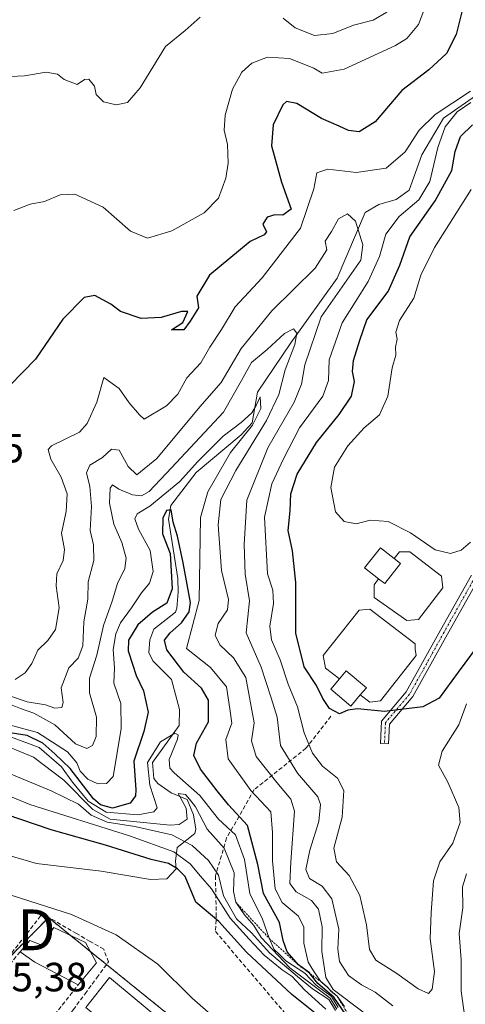
# Model space of a CAD drawing. Units: metres. Extents: x 615257 to 618739, y 4669233 to 4671603.
# Drawn here: x 615462 to 615572, y 4670796 to 4671037 of the extents above; entities that cross this region are included whole.
import ezdxf
from ezdxf.enums import TextEntityAlignment as Align

# ---------------------------------------------------------------- set-up
doc = ezdxf.new("R2010")
doc.units = ezdxf.units.M
doc.header["$MEASUREMENT"] = 0
for name, pattern in [('TRAZO_Y_PUNTO', [1, 0.5, -0.25, 0, -0.25]), ('TRAZOS', [0.75, 0.5, -0.25]), ('TRAZOSX2', [1.5, 1, -0.5])]:
    doc.linetypes.add(name, pattern=pattern)
doc.layers.get('0').update_dxf_attribs({"lineweight": 5})
for name, color, linetype, lineweight in [('Arbolado forestal', 92, 'TRAZOS', 0), ('Arbolado forestal CxS', 92, 'Continuous', 0), ('Corriente natural lineal', 142, 'Continuous', 13), ('Curva de nivel maestra', 36, 'Continuous', 30), ('Curva de nivel normal', 36, 'Continuous', 0), ('Depósito de agua', 142, 'Continuous', 0), ('Depósito de agua Cxs', 142, 'Continuous', 0), ('Edificación', 1, 'Continuous', 13), ('Edificación Cxs', 1, 'Continuous', 13), ('Escarpado lineal', 39, 'TRAZOS', 0), ('Muro lineal', 1, 'TRAZOSX2', 13), ('Núcleo urbano', 19, 'Continuous', 0), ('Núcleo urbano CxS', 19, 'Continuous', 0), ('Pista no pavimentada', 254, 'Continuous', 13), ('Pista no pavimentada Cxs', 254, 'Continuous', 0), ('Pista pavimentada eje', 135, 'TRAZO_Y_PUNTO', 0), ('Rótulo de punto de cota en terreno', 19, 'Continuous', 0), ('Senda', 19, 'TRAZOSX2', 0), ('Torre de tendido puntual', 7, 'Continuous', 0)]:
    doc.layers.add(name, color=color, linetype=linetype, lineweight=lineweight)
doc.styles.add('Arial', font='txt', dxfattribs={"height": 0.2})

# ---------------------------------------------------------------- blocks, each defined once
blk = doc.blocks.new('*U161')
at = {"layer": 'Arbolado forestal CxS', "color": 92, "linetype": 'Continuous', "lineweight": 0}
blk.add_polyline3d([(615514.98, 4670780.19, 267.03), (615487.23, 4670802.62, 267.28), (615477.79, 4670810.25, 267.73), (615474.3, 4670813.07, 268), (615469.49, 4670816.95, 268.39), (615456.14, 4670803.42, 266.24), (615454.5, 4670804.31, 266.21), (615438.83, 4670812.89, 265.38), (615428.44, 4670818.59, 264.36), (615391.2, 4670837.75, 262.21), (615348.16, 4670861.71, 261.7), (615306.52, 4670884.79, 261.56), (615276.33, 4670898.42, 261.38), (615270.19, 4670901.19, 261.35), (615263.6, 4671303.92, 348.63)], dxfattribs=at)
blk = doc.blocks.new('*U174')
at = {"layer": 'Curva de nivel normal', "color": 36, "linetype": 'Continuous', "lineweight": 0}
blk.add_polyline3d([(615460.4, 4670861.24, 295), (615467.2, 4670858.68, 295), (615472.65, 4670853.95, 295), (615475.36, 4670850.2, 295), (615479.22, 4670845.49, 295), (615483.64, 4670842.8, 295), (615491.38, 4670842.16, 295), (615495.37, 4670842.88, 295), (615496.19, 4670843.89, 295), (615494.32, 4670849.45, 295), (615493.76, 4670855.03, 295), (615497.01, 4670860.1, 295), (615500.5, 4670862.24, 295), (615501.33, 4670861.77, 295), (615501.13, 4670860.77, 295), (615499.12, 4670855.78, 295), (615499.25, 4670853.59, 295), (615500.33, 4670852.45, 295), (615506.61, 4670846.9, 295), (615511.23, 4670841.1, 295), (615515.39, 4670837.23, 295), (615517.6, 4670831.18, 295), (615518.94, 4670822.86, 295), (615522.02, 4670816.6, 295), (615523.63, 4670811.88, 295), (615524.89, 4670809.15, 295), (615526.07, 4670807.99, 295), (615527.78, 4670806.36, 295), (615532.42, 4670803.34, 295), (615535.17, 4670800.42, 295), (615538.91, 4670797.6, 295), (615540.59, 4670794.92, 295)], dxfattribs=at)
blk = doc.blocks.new('*U186')
at = {"layer": 'Curva de nivel normal', "color": 36, "linetype": 'Continuous', "lineweight": 0}
for points in [[(615572.11, 4670827.73, 315), (615571.08, 4670824.47, 315), (615571.2, 4670819.36, 315), (615570.32, 4670813.05, 315), (615570.8, 4670806.62, 315), (615570.81, 4670798.95, 315), (615571.74, 4670791.92, 315)], [(615554.04, 4670795.32, 315), (615549.7, 4670798.67, 315), (615546.29, 4670800.47, 315), (615543.16, 4670802.78, 315), (615540.88, 4670806.19, 315), (615540.47, 4670809.24, 315), (615540.74, 4670814.13, 315), (615539.04, 4670821.57, 315), (615536.69, 4670824.68, 315), (615533.58, 4670826.56, 315), (615532.61, 4670828.77, 315), (615533.62, 4670833.5, 315), (615535.83, 4670840.57, 315), (615536.22, 4670844.73, 315), (615535.59, 4670846.63, 315), (615530.6, 4670852.42, 315), (615526.46, 4670859.16, 315), (615525.64, 4670866.12, 315), (615524.16, 4670870.9, 315), (615521.7, 4670878.36, 315), (615518.04, 4670886.83, 315), (615518.79, 4670894.64, 315), (615517.76, 4670901.21, 315), (615517.55, 4670908.47, 315), (615518.15, 4670919.35, 315), (615523.36, 4670932.23, 315), (615529.82, 4670943.4, 315), (615531.58, 4670947.85, 315), (615532.42, 4670952.56, 315), (615536.44, 4670964.34, 315), (615546.15, 4670978.28, 315), (615546.66, 4670982, 315), (615544.88, 4670987.78, 315), (615542.9, 4670989.6, 315), (615540.69, 4670988.43, 315), (615538.98, 4670985.26, 315), (615537.43, 4670982.93, 315), (615537.83, 4670980.77, 315), (615534.91, 4670976.3, 315), (615524.27, 4670965.79, 315), (615516.74, 4670956.6, 315), (615511.89, 4670948.27, 315), (615506.63, 4670942.27, 315), (615496.04, 4670929.61, 315), (615491.2, 4670925.61, 315), (615489, 4670927.59, 315), (615486.85, 4670931.64, 315), (615484.98, 4670931.88, 315), (615482.7, 4670929.84, 315), (615479.61, 4670927.98, 315), (615478.81, 4670926.09, 315), (615479.65, 4670922.73, 315), (615480.04, 4670917.83, 315), (615479.71, 4670911.96, 315), (615480.54, 4670908.44, 315), (615480.63, 4670904.59, 315), (615479.24, 4670899.37, 315), (615479.11, 4670895.07, 315), (615478.17, 4670889.56, 315), (615477.94, 4670883.66, 315), (615476.8, 4670880.63, 315), (615474.51, 4670878.2, 315), (615472.63, 4670873.34, 315), (615473.1, 4670869.77, 315), (615472.76, 4670868.52, 315), (615471.08, 4670868.38, 315), (615468.71, 4670869.16, 315), (615464.29, 4670869.9, 315), (615460.17, 4670871.27, 315)]]:
    blk.add_polyline3d(points, dxfattribs=at)
blk = doc.blocks.new('*U190')
at = {"layer": 'Curva de nivel normal', "color": 36, "linetype": 'Continuous', "lineweight": 0}
blk.add_polyline3d([(615540.28, 4670794.53, 290), (615538.61, 4670797.2, 290), (615528.71, 4670804.63, 290), (615521.66, 4670812.05, 290), (615519.87, 4670815.01, 290), (615517.57, 4670817.63, 290), (615515.43, 4670820.75, 290), (615514.89, 4670823.39, 290), (615515.03, 4670827.96, 290), (615512.63, 4670834.01, 290), (615508.43, 4670838.63, 290), (615505.53, 4670844.11, 290), (615504.1, 4670846.01, 290), (615503.14, 4670847.14, 290), (615501.32, 4670847.39, 290), (615503.31, 4670843.85, 290), (615503.51, 4670841.09, 290), (615501.59, 4670839.83, 290), (615499.37, 4670839.64, 290), (615484.66, 4670841.12, 290), (615480.35, 4670843.47, 290), (615473.28, 4670850.68, 290), (615465.8, 4670856.34, 290), (615456.64, 4670860.11, 290)], dxfattribs=at)
blk = doc.blocks.new('5TTEND')
blk.add_text('5TTEND', height=10).set_placement((0, 0), align=Align.MIDDLE_CENTER)

msp = doc.modelspace()

# ---------------------------------------------------------------- linework, layer by layer
at = {"layer": 'Arbolado forestal', "color": 92, "linetype": 'TRAZOS', "lineweight": 0}
msp.add_polyline3d([(615456.13, 4670803.42, 266.24), (615469.49, 4670816.95, 268.39), (615474.3, 4670813.07, 268), (615474.91, 4670812.57, 267.93), (615477.79, 4670810.25, 267.73), (615479.73, 4670808.68, 267.56), (615483.73, 4670805.45, 267.35), (615487.23, 4670802.62, 267.28), (615514.98, 4670780.19, 267.03)], dxfattribs=at)
at = {"layer": 'Corriente natural lineal', "color": 142, "linetype": 'Continuous', "lineweight": 13}
msp.add_polyline3d([(615575.39, 4671019.27, 320.09), (615566.47, 4671013.08, 319.75), (615561.16, 4671004.13, 318.44), (615557.98, 4670995.41, 317.78), (615554.85, 4670993.1, 317.36), (615550.59, 4670991.89, 316.58), (615547.19, 4670989.93, 315.78), (615540.33, 4670973.86, 312.37), (615528.93, 4670957.97, 309.84), (615520.81, 4670945.88, 305.77), (615519.47, 4670938.36, 305.32), (615516.81, 4670935.41, 305.56), (615505.7, 4670926.16, 303.19), (615499.52, 4670918.1, 301.72), (615498.9, 4670914.72, 301.16), (615501.2, 4670900.13, 298.84), (615501.35, 4670896.83, 298.3), (615500.99, 4670892.86, 297.86), (615500.69, 4670891.89, 297.9), (615495.33, 4670887.73, 297.12), (615494.33, 4670885.08, 297.62), (615494.1, 4670882.03, 297.45), (615495.11, 4670879.99, 296.99), (615499.68, 4670875.39, 296.98), (615501.63, 4670867.99, 295.58), (615501.55, 4670864.05, 295.03), (615494.98, 4670855, 294.04), (615495.37, 4670851.08, 293.14), (615496.3, 4670849.87, 291.8), (615499.56, 4670847.56, 290.68), (615503.54, 4670845.95, 291.63), (615505.1, 4670842.21, 289.91), (615505.68, 4670838.66, 287.83), (615505.39, 4670837.56, 287.12), (615501.06, 4670834.18, 281.85), (615500.63, 4670830.82, 276.95), (615500.83, 4670828.89, 274.27), (615498.54, 4670826.5, 273.06), (615494.54, 4670826.27, 272.49), (615482.44, 4670828.36, 271.71), (615466.57, 4670830.21, 272.76), (615443.81, 4670836.82, 271.32)], dxfattribs=at)
at = {"layer": 'Curva de nivel maestra', "color": 36, "linetype": 'Continuous', "lineweight": 30}
for points in [[(615571.4, 4671041.13, 325), (615569.53, 4671033.6, 325), (615567.14, 4671028.93, 325), (615562.87, 4671024.93, 325), (615556.18, 4671019.89, 325), (615549.64, 4671012.2, 325), (615545.74, 4671009.77, 325), (615543.16, 4671010.06, 325), (615540.83, 4671011.12, 325), (615536.5, 4671012.97, 325), (615530.44, 4671016.66, 325), (615527.92, 4671017.14, 325), (615527, 4671016.39, 325), (615524.62, 4671011.47, 325), (615524.26, 4671006.29, 325), (615526.67, 4670997.41, 325), (615529.03, 4670990.77, 325), (615526.99, 4670989.27, 325), (615525.05, 4670989.35, 325), (615523.18, 4670988.76, 325), (615522.09, 4670987.08, 325), (615523.02, 4670985.19, 325), (615522.41, 4670984.46, 325), (615518.98, 4670982.81, 325), (615509.04, 4670974.56, 325), (615505.86, 4670969.45, 325), (615506.27, 4670966.56, 325), (615504.24, 4670963.26, 325), (615502.71, 4670961.13, 325), (615499.69, 4670961.15, 325), (615502.43, 4670962.93, 325), (615503.66, 4670965.63, 325), (615502.16, 4670965.64, 325), (615497.16, 4670964.17, 325), (615492.24, 4670963.96, 325), (615487.12, 4670965.68, 325), (615484.8, 4670967.45, 325), (615480.88, 4670969.61, 325), (615478.26, 4670969.11, 325), (615473.04, 4670963.76, 325), (615466.3, 4670953.94, 325), (615460.02, 4670947.54, 325)], [(615577.69, 4670887.56, 325), (615570.03, 4670877.19, 325), (615565.36, 4670870.77, 325), (615561.36, 4670868.67, 325), (615551.95, 4670867.5, 325), (615545.37, 4670868.14, 325), (615542.95, 4670867.87, 325), (615540.9, 4670866.92, 325), (615538.44, 4670868.24, 325), (615536.79, 4670870.7, 325), (615535.3, 4670873.87, 325), (615532.26, 4670878.51, 325), (615530.19, 4670886.77, 325), (615530.22, 4670899.14, 325), (615529.37, 4670906.94, 325), (615528.34, 4670911.9, 325), (615528.84, 4670916.75, 325), (615528.96, 4670920.94, 325), (615530.55, 4670925.75, 325), (615535.25, 4670933.52, 325), (615540.86, 4670940.42, 325), (615543.84, 4670944.91, 325), (615544.61, 4670948.5, 325), (615544.14, 4670950.91, 325), (615544.36, 4670953.6, 325), (615545.89, 4670958.6, 325), (615547.65, 4670963.6, 325), (615552.82, 4670970.6, 325), (615555.72, 4670977.03, 325), (615558.18, 4670984.01, 325), (615564.39, 4670992.78, 325), (615568.48, 4671000.28, 325), (615569.31, 4671004.93, 325), (615570.62, 4671008.6, 325), (615573.59, 4671011.49, 325)], [(615542.39, 4670793.31, 300), (615539.53, 4670797.45, 300), (615535.58, 4670800.83, 300), (615533.73, 4670803.2, 300), (615533.53, 4670803.45, 300), (615530.85, 4670805.34, 300), (615528.04, 4670808.6, 300), (615527.07, 4670811.31, 300), (615526.16, 4670815.77, 300), (615522.29, 4670822.84, 300), (615520.87, 4670830, 300), (615518.37, 4670839.59, 300), (615513.7, 4670844.61, 300), (615510.86, 4670848.1, 300), (615506.8, 4670853.38, 300), (615505.12, 4670856.73, 300), (615505.78, 4670859.72, 300), (615508.75, 4670864.97, 300), (615508.75, 4670870.27, 300), (615507.01, 4670873.23, 300), (615502.72, 4670877.2, 300), (615498.56, 4670882.69, 300), (615497.95, 4670885.03, 300), (615499.32, 4670886.84, 300), (615502.1, 4670889.25, 300), (615503.98, 4670892.01, 300), (615504.32, 4670894.27, 300), (615502.52, 4670903.97, 300), (615501.14, 4670910.54, 300), (615500.08, 4670913.99, 300), (615499.62, 4670916.98, 300), (615498.48, 4670916.83, 300), (615497.55, 4670914.94, 300), (615497.43, 4670911.15, 300), (615499.33, 4670906.28, 300), (615499.84, 4670897.63, 300), (615498.54, 4670894.14, 300), (615495.05, 4670891.92, 300), (615491.4, 4670888.75, 300), (615489.16, 4670885.05, 300), (615489.03, 4670882.39, 300), (615490.11, 4670879.16, 300), (615490.97, 4670876.34, 300), (615492.84, 4670872.58, 300), (615493.92, 4670867.34, 300), (615492.88, 4670862.58, 300), (615490.44, 4670855.35, 300), (615490.89, 4670848.28, 300), (615490.83, 4670846.82, 300), (615489.53, 4670845.07, 300), (615485.22, 4670843.8, 300), (615482.23, 4670844.61, 300), (615480.56, 4670846.07, 300), (615474.8, 4670853.54, 300), (615471.05, 4670857.1, 300), (615468.06, 4670859.76, 300), (615464.21, 4670861.6, 300), (615457.34, 4670862.7, 300)], [(615539.04, 4670790.28, 275), (615529.2, 4670798.12, 275), (615518.12, 4670808.49, 275), (615511.32, 4670816.01, 275), (615505.69, 4670820.78, 275), (615503, 4670827.07, 275), (615501.13, 4670828.96, 275), (615498.96, 4670830.22, 275), (615494.72, 4670831.22, 275), (615483.51, 4670834.76, 275), (615470.11, 4670838.52, 275), (615451.57, 4670844.8, 275)]]:
    msp.add_polyline3d(points, dxfattribs=at)
at = {"layer": 'Curva de nivel normal', "color": 36, "linetype": 'Continuous', "lineweight": 0}
for points in [[(615563.31, 4671044.12, 330), (615560.3, 4671036.07, 330), (615557.4, 4671032.63, 330), (615554.68, 4671030.95, 330), (615542.04, 4671025.08, 330), (615536.68, 4671024.13, 330), (615534.58, 4671025.33, 330), (615528.66, 4671027.69, 330), (615523.24, 4671028.08, 330), (615519.36, 4671026.58, 330), (615516.96, 4671024.39, 330), (615514.69, 4671020.23, 330), (615512.86, 4671013.82, 330), (615512.62, 4671010.17, 330), (615513.43, 4671006.59, 330), (615513.6, 4671002.01, 330), (615513.04, 4670998.37, 330), (615511.22, 4670993.5, 330), (615507.73, 4670989.84, 330), (615499.75, 4670985.44, 330), (615493.8, 4670983.68, 330), (615489.63, 4670985.39, 330), (615482.92, 4670991.25, 330), (615475.98, 4670994.43, 330), (615472.38, 4670994.29, 330), (615468.52, 4670992.62, 330), (615464.99, 4670991.95, 330), (615461.01, 4670990.42, 330)], [(615552.52, 4671039.08, 335), (615549.19, 4671037.15, 335), (615544.34, 4671035.91, 335), (615539.25, 4671033.83, 335), (615534.76, 4671033.39, 335), (615530, 4671035.23, 335), (615527.06, 4671037.62, 335)], [(615506.69, 4671037.9, 335), (615503, 4671034.59, 335), (615498.23, 4671030.7, 335), (615492, 4671020.51, 335), (615488.9, 4671016.89, 335), (615486.11, 4671016.37, 335), (615482.96, 4671017.13, 335), (615481.2, 4671018.93, 335), (615480.81, 4671020.95, 335), (615479.37, 4671022.67, 335), (615478.34, 4671022.57, 335), (615476.56, 4671021.36, 335), (615473.36, 4671022.54, 335), (615471.7, 4671023.9, 335), (615468.88, 4671024.39, 335), (615463.61, 4671023.51, 335), (615453.35, 4671022.97, 335)], [(615461.33, 4670875.41, 320), (615463.75, 4670876.98, 320), (615465.42, 4670879.27, 320), (615466.86, 4670882.61, 320), (615469.35, 4670884.94, 320), (615471.21, 4670887.61, 320), (615472.12, 4670892.95, 320), (615471.37, 4670898.33, 320), (615471.54, 4670901.29, 320), (615473.08, 4670904.61, 320), (615473.39, 4670907.27, 320), (615472.66, 4670911.27, 320), (615473.83, 4670916.61, 320), (615474.03, 4670920.92, 320), (615472.63, 4670925, 320), (615470.05, 4670929.4, 320), (615469.41, 4670931.77, 320), (615470.25, 4670932.72, 320), (615477.08, 4670936.07, 320), (615479, 4670938.19, 320), (615481.32, 4670943.39, 320), (615483.03, 4670949.44, 320), (615486.85, 4670946.76, 320), (615489.31, 4670943.22, 320), (615491.83, 4670940.3, 320), (615493, 4670939.24, 320), (615498.47, 4670942.5, 320), (615501.25, 4670945.38, 320), (615503.47, 4670949.35, 320), (615506.87, 4670953.04, 320), (615509.08, 4670956.93, 320), (615511.93, 4670961.26, 320), (615515.32, 4670966.84, 320), (615521.97, 4670973.91, 320), (615531.31, 4670986.12, 320), (615534.63, 4670995.72, 320), (615535.35, 4670999.71, 320), (615538.03, 4671000.6, 320), (615545.03, 4670999.74, 320), (615552.36, 4671000.8, 320), (615556.99, 4671004.83, 320), (615560.48, 4671010.18, 320), (615564.39, 4671013.97, 320), (615573.1, 4671019.75, 320)], [(615573.12, 4671016.93, 320), (615569.82, 4671014.6, 320), (615566.84, 4671010.96, 320), (615565.05, 4671005.92, 320), (615563.06, 4670997.55, 320), (615560.38, 4670993.06, 320), (615555.58, 4670988.99, 320), (615552.31, 4670984.6, 320), (615550.7, 4670979.14, 320), (615547.92, 4670973.03, 320), (615541.56, 4670962.87, 320), (615538.37, 4670953.77, 320), (615538.25, 4670948.7, 320), (615536.84, 4670944.86, 320), (615531.07, 4670937.11, 320), (615527.15, 4670929.48, 320), (615524.31, 4670923.41, 320), (615522.48, 4670915.18, 320), (615523.26, 4670901.31, 320), (615524.51, 4670897.27, 320), (615524.71, 4670894.03, 320), (615523.85, 4670888.44, 320), (615524.19, 4670885.1, 320), (615526.32, 4670880.23, 320), (615528.3, 4670874.23, 320), (615530.62, 4670868.63, 320), (615532.27, 4670862.31, 320), (615534.31, 4670857.33, 320), (615536.77, 4670854.13, 320), (615540.42, 4670851.18, 320), (615541.94, 4670848.13, 320), (615541.56, 4670841.62, 320), (615539.52, 4670834.01, 320), (615540.14, 4670830.68, 320), (615543.32, 4670827.32, 320), (615545.88, 4670822.38, 320), (615547.53, 4670815.16, 320), (615548.29, 4670809.1, 320), (615549.82, 4670806.49, 320), (615554.98, 4670803.21, 320), (615560.26, 4670799.45, 320), (615562.76, 4670798.38, 320), (615563.66, 4670799.44, 320), (615564.2, 4670803.7, 320), (615563.16, 4670811.75, 320), (615563.43, 4670818.22, 320), (615563.96, 4670825.95, 320), (615565.52, 4670830.62, 320), (615568.76, 4670835.2, 320), (615570.54, 4670840.28, 320), (615570.21, 4670843.94, 320), (615567.54, 4670850.21, 320), (615565.22, 4670854.36, 320), (615566.1, 4670857.83, 320), (615570.24, 4670864.28, 320), (615572.1, 4670869.42, 320)], [(615573.06, 4670909.08, 330), (615570.76, 4670907.14, 330), (615568.13, 4670906.31, 330), (615564.39, 4670907.21, 330), (615558.33, 4670911.39, 330), (615552.86, 4670914.16, 330), (615548.43, 4670914.43, 330), (615545.03, 4670913.59, 330), (615542.06, 4670914.11, 330), (615539.95, 4670916.54, 330), (615538.76, 4670922.47, 330), (615539.72, 4670927.44, 330), (615542.96, 4670932.74, 330), (615547, 4670937.14, 330), (615550.7, 4670940.27, 330), (615552.81, 4670944.89, 330), (615553.83, 4670951.8, 330), (615554.7, 4670954.94, 330), (615554.64, 4670956.93, 330), (615555.1, 4670958.85, 330), (615554.77, 4670960.6, 330), (615555.66, 4670963.43, 330), (615559.15, 4670968.91, 330), (615560.88, 4670974.6, 330), (615564.26, 4670981.34, 330), (615573.2, 4670995.56, 330)], [(615460.57, 4670869.11, 310), (615462.59, 4670868.24, 310), (615465.92, 4670867.15, 310), (615471.06, 4670864.23, 310), (615476.12, 4670859.58, 310), (615478.86, 4670858.45, 310), (615480.31, 4670859.17, 310), (615481.22, 4670861.41, 310), (615481.29, 4670866.15, 310), (615479.58, 4670872.11, 310), (615479.59, 4670875.74, 310), (615481.36, 4670881.31, 310), (615483.02, 4670888.61, 310), (615485.11, 4670894.61, 310), (615486.45, 4670898.94, 310), (615488.21, 4670902.57, 310), (615488.56, 4670905.11, 310), (615487.46, 4670908.95, 310), (615485.54, 4670913.48, 310), (615484.46, 4670918.66, 310), (615484.62, 4670922.35, 310), (615485.17, 4670923.13, 310), (615486.78, 4670922.1, 310), (615490.14, 4670920.72, 310), (615492.33, 4670920.43, 310), (615494.19, 4670921.5, 310), (615499.64, 4670927.27, 310), (615512.44, 4670940.94, 310), (615516.86, 4670948.7, 310), (615519.32, 4670953.16, 310), (615523.18, 4670956.36, 310), (615527.44, 4670960.22, 310), (615529.63, 4670961.38, 310), (615530.47, 4670960.37, 310), (615529.99, 4670957.56, 310), (615527.61, 4670951.35, 310), (615525.99, 4670945.32, 310), (615523.03, 4670938.94, 310), (615515.46, 4670926.67, 310), (615511.78, 4670919.51, 310), (615511.13, 4670913.33, 310), (615511.97, 4670902.12, 310), (615513.67, 4670894.99, 310), (615513.43, 4670892.45, 310), (615511.17, 4670889.13, 310), (615510.41, 4670886.24, 310), (615511.56, 4670883.92, 310), (615514.92, 4670880.69, 310), (615517.9, 4670875.83, 310), (615519.96, 4670864.77, 310), (615519.34, 4670860.33, 310), (615520.44, 4670856.52, 310), (615525.57, 4670850.14, 310), (615528.95, 4670846.02, 310), (615529.83, 4670843.08, 310), (615528.99, 4670830.65, 310), (615528.73, 4670825.29, 310), (615530.28, 4670823.32, 310), (615534.06, 4670821.14, 310), (615535.72, 4670819.01, 310), (615536.63, 4670814.68, 310), (615536.57, 4670808.68, 310), (615537.56, 4670802.27, 310), (615539.38, 4670799.36, 310), (615554.22, 4670788.14, 310)], [(615542.11, 4670795.13, 305), (615540.34, 4670797.7, 305), (615538.89, 4670798.81, 305), (615537.88, 4670799.94, 305), (615536.21, 4670801.35, 305), (615534.51, 4670803.9, 305), (615533.22, 4670806.01, 305), (615532.14, 4670810.66, 305), (615532.13, 4670814.62, 305), (615530.85, 4670817.28, 305), (615526.87, 4670820.63, 305), (615525.14, 4670824, 305), (615524.44, 4670830.85, 305), (615524.47, 4670837.84, 305), (615524.04, 4670842.95, 305), (615519.12, 4670848.12, 305), (615513.62, 4670855.9, 305), (615512.98, 4670860.64, 305), (615514.45, 4670864.64, 305), (615513.96, 4670868.19, 305), (615513.17, 4670873.58, 305), (615509.25, 4670878.33, 305), (615503.38, 4670882.94, 305), (615506.5, 4670894.76, 305), (615506.81, 4670915.11, 305), (615508.61, 4670921.41, 305), (615514.16, 4670931.06, 305), (615519.55, 4670937.8, 305), (615521.58, 4670941.82, 305), (615521.43, 4670944.73, 305), (615520.42, 4670942.61, 305), (615519.4, 4670940.77, 305), (615516.81, 4670938.46, 305), (615512.36, 4670935.1, 305), (615506.03, 4670928.74, 305), (615501.7, 4670923.95, 305), (615494.36, 4670917.91, 305), (615491.28, 4670916.02, 305), (615490.71, 4670914.8, 305), (615491.61, 4670912.26, 305), (615494.44, 4670907, 305), (615495.2, 4670901.85, 305), (615494.31, 4670899, 305), (615492.32, 4670896.61, 305), (615489.88, 4670892.94, 305), (615487.17, 4670889.27, 305), (615485.98, 4670886.6, 305), (615485.34, 4670882.75, 305), (615485.65, 4670878.23, 305), (615485.56, 4670874.47, 305), (615487.22, 4670869.46, 305), (615487.33, 4670863.24, 305), (615485.37, 4670851.55, 305), (615483.72, 4670849.87, 305), (615481.58, 4670849.8, 305), (615479.13, 4670850.94, 305), (615477.26, 4670852.88, 305), (615476.46, 4670854.93, 305), (615474.16, 4670857.62, 305), (615466.78, 4670862.36, 305), (615457.32, 4670864.9, 305)], [(615452.57, 4670855.3, 285), (615470.16, 4670848.04, 285), (615476.83, 4670844.76, 285), (615479.94, 4670842.07, 285), (615483.91, 4670840.38, 285), (615490.64, 4670839.31, 285), (615499.78, 4670837.23, 285), (615504.74, 4670834.65, 285), (615508.72, 4670830.97, 285), (615511.24, 4670827.4, 285), (615512.42, 4670822.34, 285), (615515.62, 4670816.68, 285), (615519.31, 4670813.22, 285), (615523.72, 4670808.31, 285), (615530.58, 4670802.5, 285), (615534.25, 4670799.5, 285), (615538.28, 4670796.86, 285), (615539.92, 4670794.18, 285)], [(615537.57, 4670794.49, 280), (615532.35, 4670799.27, 280), (615529.27, 4670802.52, 280), (615526.88, 4670804.13, 280), (615522.4, 4670807.75, 280), (615518.7, 4670811.68, 280), (615514.08, 4670816.84, 280), (615509.51, 4670824.05, 280), (615506.78, 4670827.1, 280), (615504.22, 4670830.15, 280), (615500.25, 4670833.06, 280), (615489.34, 4670837.06, 280), (615464.91, 4670844.68, 280), (615446.63, 4670852.24, 280)], [(615521.86, 4670782.21, 270), (615504.75, 4670797.16, 270), (615496.32, 4670805.51, 270), (615486.07, 4670812.73, 270), (615475.11, 4670817.7, 270), (615458.52, 4670823.03, 270)]]:
    msp.add_polyline3d(points, dxfattribs=at)
at = {"layer": 'Depósito de agua', "color": 142, "linetype": 'Continuous', "lineweight": 0}
for points in [[(615550.52, 4670900.09, 332.78), (615547.08, 4670902.81, 328.51), (615550.94, 4670907.7, 332.8), (615554.34, 4670905.02, 332.59)], [(615554.34, 4670905.02, 332.59), (615555.61, 4670906.67, 330.5), (615558.2, 4670906.66, 330.34), (615565.98, 4670900.7, 330.4), (615566.24, 4670897.85, 329.95), (615560.27, 4670890.07, 326.81), (615557.42, 4670889.81, 330.07), (615549.39, 4670895.52, 328.57), (615549.39, 4670898.63, 329.46), (615550.52, 4670900.09, 332.78)], [(615554.34, 4670905.02, 332.59), (615555.87, 4670903.81, 332.59), (615552.01, 4670898.92, 331.46), (615550.52, 4670900.09, 332.78)], [(615554.34, 4670905.02, 332.59), (615555.87, 4670903.81, 332.59), (615552.01, 4670898.92, 331.46), (615550.52, 4670900.09, 332.78)], [(615540.9, 4670875.52, 332.75), (615537.46, 4670878.15, 326.23), (615536.94, 4670881.26, 328), (615545.76, 4670892.41, 329.42), (615548.35, 4670892.67, 330.07), (615559.49, 4670884.11, 330.21), (615559.49, 4670882.81, 328.49), (615559.75, 4670881.26, 326.61), (615550.94, 4670870.11, 328.14), (615548.34, 4670869.85, 329.95), (615546.02, 4670871.6, 331.28)], [(615540.9, 4670875.52, 332.75), (615542.58, 4670877.51, 332.81), (615547.5, 4670873.36, 332.19), (615546.02, 4670871.6, 331.28)], [(615540.9, 4670875.52, 332.75), (615542.58, 4670877.51, 332.81), (615547.5, 4670873.36, 332.19), (615546.02, 4670871.6, 331.28)], [(615546.02, 4670871.6, 331.28), (615543.68, 4670868.82, 328.38), (615538.75, 4670872.97, 331.23), (615540.9, 4670875.52, 332.75)]]:
    msp.add_polyline3d(points, dxfattribs=at)
at = {"layer": 'Depósito de agua Cxs', "color": 142, "linetype": 'Continuous', "lineweight": 0}
for points in [[(615554.34, 4670905.02, 332.59), (615555.87, 4670903.81, 332.59), (615552.01, 4670898.92, 331.46), (615550.52, 4670900.09, 332.78), (615547.08, 4670902.81, 328.51), (615550.94, 4670907.7, 332.8), (615554.34, 4670905.02, 332.59)], [(615550.52, 4670900.09, 332.78), (615552.01, 4670898.92, 331.46), (615555.87, 4670903.81, 332.59), (615554.34, 4670905.02, 332.59), (615555.61, 4670906.67, 330.5), (615558.2, 4670906.66, 330.34), (615565.98, 4670900.7, 330.4), (615566.24, 4670897.85, 329.95), (615560.27, 4670890.07, 326.81), (615557.42, 4670889.81, 330.07), (615549.39, 4670895.52, 328.57), (615549.39, 4670898.63, 329.46), (615550.52, 4670900.09, 332.78)], [(615546.02, 4670871.6, 331.29), (615547.5, 4670873.36, 332.19), (615542.58, 4670877.51, 332.81), (615540.9, 4670875.52, 332.75), (615537.46, 4670878.15, 326.23), (615536.94, 4670881.26, 328), (615545.76, 4670892.41, 329.42), (615548.35, 4670892.67, 330.07), (615559.49, 4670884.11, 330.21), (615559.49, 4670882.81, 328.49), (615559.75, 4670881.26, 326.61), (615550.94, 4670870.11, 328.14), (615548.34, 4670869.85, 329.95), (615546.02, 4670871.6, 331.29)], [(615546.02, 4670871.6, 331.29), (615543.68, 4670868.82, 328.38), (615538.75, 4670872.97, 331.23), (615540.9, 4670875.52, 332.75), (615542.58, 4670877.51, 332.81), (615547.5, 4670873.36, 332.19), (615546.02, 4670871.6, 331.29)]]:
    msp.add_polyline3d(points, close=True, dxfattribs=at)
at = {"layer": 'Edificación', "color": 1, "linetype": 'Continuous', "lineweight": 13}
for points in [[(615462.51, 4670808.57, 267.1), (615464.93, 4670811.32, 269.28), (615467.84, 4670810.22, 269.86), (615470.78, 4670814.53, 269.37), (615478.55, 4670810.85, 269.35)], [(615478.55, 4670810.85, 269.35), (615481.28, 4670805.83, 272.4), (615476.75, 4670800.46, 270.99)], [(615476.75, 4670800.46, 270.99), (615466.17, 4670806.05, 268.51), (615462.51, 4670808.57, 267.1)], [(615478.62, 4670794.87, 271.92), (615484.44, 4670802.26, 272.15), (615505.34, 4670784.97, 267.35)]]:
    msp.add_polyline3d(points, dxfattribs=at)
at = {"layer": 'Edificación Cxs', "color": 1, "linetype": 'Continuous', "lineweight": 13}
for points in [[(615478.55, 4670810.85, 269.35), (615481.28, 4670805.83, 272.4), (615476.75, 4670800.46, 270.99), (615466.17, 4670806.05, 268.51), (615462.51, 4670808.57, 267.1), (615464.93, 4670811.32, 269.28), (615467.84, 4670810.22, 269.86), (615470.78, 4670814.53, 269.37), (615478.55, 4670810.85, 269.35)], [(615505.34, 4670784.97, 267.35), (615499.05, 4670778.12, 267.44), (615485.85, 4670788.96, 268.96), (615478.62, 4670794.87, 271.92), (615484.44, 4670802.26, 272.15), (615505.34, 4670784.97, 267.35)]]:
    msp.add_polyline3d(points, close=True, dxfattribs=at)
at = {"layer": 'Escarpado lineal', "color": 39, "linetype": 'TRAZOS', "lineweight": 0}
msp.add_polyline3d([(615515.43, 4670820.75, 302), (615523.63, 4670811.88, 302), (615530.85, 4670805.34, 302), (615533.73, 4670803.2, 302), (615536.21, 4670801.35, 302), (615540.34, 4670797.7, 302), (615543.08, 4670793.1, 302), (615545.43, 4670791.15, 302), (615547.68, 4670789.23, 302), (615552.72, 4670786.61, 302), (615556.74, 4670784.09, 302), (615563.1, 4670781.31, 302), (615566.43, 4670778.84, 302), (615570.73, 4670775.65, 302)], dxfattribs=at)
at = {"layer": 'Muro lineal', "color": 1, "linetype": 'TRAZOSX2', "lineweight": 13}
msp.add_polyline3d([(615462.51, 4670808.57, 267.1), (615451.55, 4670795.1, 265.58), (615461.76, 4670781.35, 266.24), (615476.75, 4670800.46, 270.99)], dxfattribs=at)
at = {"layer": 'Núcleo urbano', "color": 19, "linetype": 'Continuous', "lineweight": 0}
msp.add_polyline3d([(615456.13, 4670803.42, 266.24), (615469.49, 4670816.95, 268.39), (615474.3, 4670813.07, 268), (615474.91, 4670812.57, 267.93), (615477.79, 4670810.25, 267.73), (615479.73, 4670808.68, 267.56), (615483.73, 4670805.45, 267.35), (615487.23, 4670802.62, 267.28), (615514.98, 4670780.19, 267.03)], dxfattribs=at)
at = {"layer": 'Núcleo urbano CxS', "color": 19, "linetype": 'Continuous', "lineweight": 0}
msp.add_polyline3d([(615447.8, 4670794.96, 265.4), (615456.13, 4670803.42, 266.24), (615469.49, 4670816.95, 268.39), (615474.3, 4670813.07, 268), (615477.79, 4670810.25, 267.73), (615487.23, 4670802.62, 267.28), (615514.98, 4670780.19, 267.03)], dxfattribs=at)
at = {"layer": 'Pista no pavimentada', "color": 254, "linetype": 'Continuous', "lineweight": 13}
msp.add_polyline3d([(615575.13, 4670900.14, 328.52), (615567.46, 4670886.51, 326.91), (615558.95, 4670871.19, 325.16), (615553.18, 4670864.39, 324.69), (615552.95, 4670859.58, 324.24), (615550.96, 4670859.67, 324.27), (615551.21, 4670865.16, 324.75), (615557.29, 4670872.33, 325.2), (615565.71, 4670887.49, 326.89), (615573.29, 4670900.95, 328.64)], dxfattribs=at)
at = {"layer": 'Pista no pavimentada Cxs', "color": 254, "linetype": 'Continuous', "lineweight": 0}
msp.add_polyline3d([(615575.13, 4670900.14, 328.52), (615567.46, 4670886.51, 326.91), (615558.95, 4670871.19, 325.16), (615553.18, 4670864.39, 324.69), (615552.95, 4670859.58, 324.24), (615550.96, 4670859.67, 324.27), (615551.21, 4670865.16, 324.75), (615557.29, 4670872.33, 325.2), (615565.71, 4670887.49, 326.89), (615573.29, 4670900.95, 328.64)], dxfattribs=at)
at = {"layer": 'Pista pavimentada eje', "color": 135, "linetype": 'TRAZO_Y_PUNTO', "lineweight": 0}
msp.add_polyline3d([(615643.29, 4671128.89, 349), (615643.42, 4671120.47, 347.61), (615641.94, 4671110.1, 345.43), (615634.96, 4671088.93, 342.11), (615627.97, 4671069.46, 339.6), (615620.14, 4671049.14, 337.93), (615614.85, 4671035.59, 337.11), (615607.86, 4671020.14, 336.35), (615600.67, 4671006.38, 335.47), (615592.83, 4670995.59, 334.43), (615586.48, 4670986.06, 333.53), (615580.98, 4670975.27, 332.67), (615577.59, 4670967.22, 332.34), (615576.11, 4670959.18, 332.2), (615577.17, 4670949.65, 331.87), (615580.13, 4670937.8, 332.15), (615581.19, 4670928.91, 331.63), (615578.86, 4670914.94, 330.28), (615574.21, 4670900.55, 328.59), (615566.59, 4670887, 326.93), (615558.12, 4670871.76, 325.18), (615552.19, 4670864.78, 324.72), (615551.96, 4670859.62, 324.27)], dxfattribs=at)
at = {"layer": 'Senda', "color": 19, "linetype": 'TRAZOSX2', "lineweight": 0}
for points in [[(615538.82, 4670866.35, 324.16), (615532.68, 4670858.51, 319.05), (615519.98, 4670848.35, 305.58), (615513.21, 4670836.5, 291.81), (615510.45, 4670827.19, 283.41), (615510.67, 4670817.87, 275.3), (615510.47, 4670813.54, 272.65), (615540.3, 4670778.55, 272.47), (615560.72, 4670765.72, 270.61), (615584.59, 4670746.36, 270.09), (615608.9, 4670722.4, 269.29), (615661.17, 4670671.72, 272.33), (615689.88, 4670642.24, 270.96), (615697.48, 4670633.42, 270.44), (615704.79, 4670622.67, 269.99), (615708.12, 4670615.38, 270.32), (615710.26, 4670607.69, 269.59), (615711.54, 4670599.24, 269.04), (615711.71, 4670593.8, 268.19), (615709.9, 4670592.44, 267.7), (615706.8, 4670588.17, 266.91)], [(615461.17, 4670774.69, 265.11), (615466.93, 4670782.55, 265.52), (615469.81, 4670786.47, 265.75), (615475.57, 4670794.33, 266.24), (615478.45, 4670798.25, 266.61), (615481.33, 4670802.18, 266.99), (615484.21, 4670806.1, 267.45), (615483.03, 4670809.18, 267.81), (615479.69, 4670811.11, 267.92), (615476.36, 4670813.05, 267.96), (615469.7, 4670816.91, 268.42), (615467.56, 4670817.37, 268.23), (615459.03, 4670806.47, 266.44), (615448, 4670794.92, 265.4)]]:
    msp.add_polyline3d(points, dxfattribs=at)

# ---------------------------------------------------------------- block references
at = {"layer": 'Arbolado forestal CxS', "color": 92, "linetype": 'Continuous', "lineweight": 0}
msp.add_blockref('*U161', (0, 0), dxfattribs=at)
at = {"layer": 'Curva de nivel normal', "color": 36, "linetype": 'Continuous', "lineweight": 0}
for name in ['*U186', '*U174', '*U190']:
    msp.add_blockref(name, (0, 0), dxfattribs=at)
at = {"layer": 'Torre de tendido puntual', "linetype": 'Continuous', "lineweight": 0}
msp.add_blockref('5TTEND', (615445.62, 4670813.96, 266.79), dxfattribs=at)

# ---------------------------------------------------------------- texts
at = {"layer": 'Rótulo de punto de cota en terreno', "color": 19, "linetype": 'Continuous', "lineweight": 0, "style": 'Arial'}
for s, p in [('327,15', (615434.31, 4670926.45)), ('265,38', (615449.77, 4670796.68))]:
    msp.add_text(s, height=7, dxfattribs=at).set_placement(p, align=Align.BOTTOM_LEFT)

doc.saveas('drawing.dxf')
